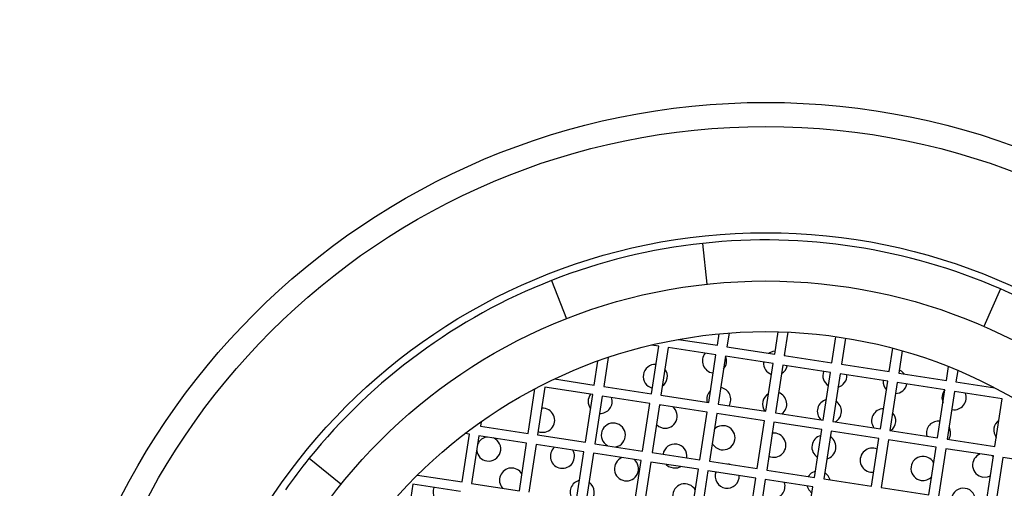
# Model space of a CAD drawing. Units: millimetres. Extents: x 3 to 2746, y 5 to 2745.
# Drawn here: x 1217 to 1238, y 2309 to 2318 of the extents above; entities that cross this region are included whole.
import ezdxf

# ---------------------------------------------------------------- set-up
doc = ezdxf.new("R2010")
doc.units = ezdxf.units.MM
doc.styles.add('SLDTEXTSTYLE0', font='TXT', dxfattribs={"width": 0.75})

msp = doc.modelspace()

# ---------------------------------------------------------------- linework, layer by layer
at = {"color": 7, "linetype": 'Continuous', "lineweight": 25}
for p, q in [((1231.535, 2312.954), (1231.444, 2313.799)), ((1228.311, 2313.03), (1228.621, 2312.238)), ((1237.608, 2312.854), (1237.268, 2312.075)), ((1231.745, 2311.686), (1231.782, 2311.923)), ((1231.987, 2311.941), (1231.943, 2311.655)), ((1232.932, 2311.504), (1233.002, 2311.966)), ((1233.204, 2311.959), (1233.129, 2311.473)), ((1230.529, 2311.67), (1230.382, 2311.692)), ((1230.942, 2311.809), (1231.745, 2311.686)), ((1234.118, 2311.322), (1234.201, 2311.865)), ((1234.399, 2311.835), (1234.315, 2311.292)), ((1230.378, 2310.681), (1230.529, 2311.67)), ((1230.727, 2311.639), (1230.575, 2310.651)), ((1231.715, 2311.488), (1230.727, 2311.639)), ((1231.564, 2310.499), (1231.715, 2311.488)), ((1231.943, 2311.655), (1232.932, 2311.504)), ((1233.147, 2311.471), (1233.132, 2311.489)), ((1235.304, 2311.14), (1235.378, 2311.625)), ((1235.572, 2311.572), (1235.502, 2311.11)), ((1229.191, 2310.863), (1229.268, 2311.36)), ((1229.481, 2311.434), (1229.389, 2310.833)), ((1231.913, 2311.458), (1231.761, 2310.469)), ((1232.901, 2311.306), (1231.913, 2311.458)), ((1232.75, 2310.318), (1232.901, 2311.306)), ((1233.099, 2311.276), (1232.948, 2310.287)), ((1234.087, 2311.124), (1233.099, 2311.276)), ((1233.129, 2311.473), (1234.118, 2311.322)), ((1234.315, 2311.292), (1235.304, 2311.14)), ((1231.647, 2311.113), (1231.658, 2311.112)), ((1233.936, 2310.136), (1234.087, 2311.124)), ((1234.285, 2311.094), (1234.134, 2310.106)), ((1235.274, 2310.943), (1234.285, 2311.094)), ((1235.306, 2311.156), (1235.286, 2311.143)), ((1235.502, 2311.11), (1236.49, 2310.959)), ((1236.49, 2310.959), (1236.534, 2311.244)), ((1236.724, 2311.166), (1236.688, 2310.928)), ((1228.373, 2310.988), (1229.191, 2310.863)), ((1235.122, 2309.954), (1235.274, 2310.943)), ((1235.471, 2310.912), (1235.32, 2309.924)), ((1236.46, 2310.761), (1235.471, 2310.912)), ((1236.688, 2310.928), (1237.491, 2310.805)), ((1227.823, 2309.858), (1227.965, 2310.785)), ((1228.173, 2310.817), (1228.021, 2309.828)), ((1229.161, 2310.665), (1228.173, 2310.817)), ((1229.01, 2309.677), (1229.161, 2310.665)), ((1229.389, 2310.833), (1230.378, 2310.681)), ((1236.308, 2309.772), (1236.46, 2310.761)), ((1236.657, 2310.731), (1236.506, 2309.742)), ((1237.646, 2310.579), (1236.657, 2310.731)), ((1229.359, 2310.635), (1229.207, 2309.646)), ((1230.347, 2310.483), (1229.359, 2310.635)), ((1230.196, 2309.495), (1230.347, 2310.483)), ((1230.575, 2310.651), (1231.564, 2310.499)), ((1231.761, 2310.469), (1232.75, 2310.318)), ((1237.494, 2309.591), (1237.646, 2310.579)), ((1230.545, 2310.453), (1230.393, 2309.465)), ((1230.57, 2310.449), (1230.542, 2310.436)), ((1231.533, 2310.302), (1230.545, 2310.453)), ((1231.382, 2309.313), (1231.533, 2310.302)), ((1231.731, 2310.271), (1231.58, 2309.283)), ((1232.72, 2310.12), (1231.731, 2310.271)), ((1232.948, 2310.287), (1233.936, 2310.136)), ((1236.6, 2310.355), (1236.61, 2310.353)), ((1226.849, 2310.102), (1226.835, 2310.01)), ((1232.568, 2309.131), (1232.72, 2310.12)), ((1232.917, 2310.09), (1232.766, 2309.101)), ((1233.906, 2309.938), (1232.917, 2310.09)), ((1234.134, 2310.106), (1235.122, 2309.954)), ((1226.607, 2309.843), (1226.515, 2309.857)), ((1226.835, 2310.01), (1227.823, 2309.858)), ((1233.754, 2308.95), (1233.906, 2309.938)), ((1234.103, 2309.908), (1233.952, 2308.919)), ((1235.092, 2309.756), (1234.103, 2309.908)), ((1235.32, 2309.924), (1236.308, 2309.772)), ((1226.456, 2308.854), (1226.607, 2309.843)), ((1226.805, 2309.812), (1226.653, 2308.824)), ((1227.793, 2309.661), (1226.805, 2309.812)), ((1227.642, 2308.672), (1227.793, 2309.661)), ((1228.021, 2309.828), (1229.01, 2309.677)), ((1229.207, 2309.646), (1230.196, 2309.495)), ((1234.94, 2308.768), (1235.092, 2309.756)), ((1235.29, 2309.726), (1235.138, 2308.738)), ((1236.278, 2309.575), (1235.29, 2309.726)), ((1236.506, 2309.742), (1237.494, 2309.591)), ((1227.991, 2309.631), (1227.839, 2308.642)), ((1228.979, 2309.479), (1227.991, 2309.631)), ((1228.828, 2308.491), (1228.979, 2309.479)), ((1229.177, 2309.449), (1229.026, 2308.46)), ((1230.165, 2309.297), (1229.177, 2309.449)), ((1230.393, 2309.465), (1231.382, 2309.313)), ((1236.127, 2308.586), (1236.278, 2309.575)), ((1236.476, 2309.544), (1236.324, 2308.556)), ((1237.464, 2309.393), (1236.476, 2309.544)), ((1223.946, 2308.806), (1223.284, 2309.339)), ((1230.014, 2308.309), (1230.165, 2309.297)), ((1230.363, 2309.267), (1230.212, 2308.279)), ((1231.352, 2309.116), (1230.363, 2309.267)), ((1231.58, 2309.283), (1232.568, 2309.131)), ((1237.313, 2308.404), (1237.464, 2309.393)), ((1237.462, 2309.376), (1237.439, 2309.397)), ((1237.662, 2309.363), (1237.51, 2308.374)), ((1238.65, 2309.211), (1237.662, 2309.363)), ((1231.2, 2308.127), (1231.352, 2309.116)), ((1231.549, 2309.085), (1231.398, 2308.097)), ((1232.538, 2308.934), (1231.549, 2309.085)), ((1232.766, 2309.101), (1233.754, 2308.95)), ((1234.915, 2309.058), (1234.985, 2309.057)), ((1225.529, 2308.996), (1226.456, 2308.854)), ((1232.386, 2307.945), (1232.538, 2308.934)), ((1232.735, 2308.904), (1232.584, 2307.915)), ((1233.724, 2308.752), (1232.735, 2308.904)), ((1233.952, 2308.919), (1234.94, 2308.768)), ((1225.437, 2308.808), (1225.285, 2307.819)), ((1226.425, 2308.656), (1225.437, 2308.808)), ((1226.653, 2308.824), (1227.642, 2308.672)), ((1233.572, 2307.764), (1233.724, 2308.752)), ((1235.138, 2308.738), (1236.127, 2308.586))]:
    msp.add_line(p, q, dxfattribs=at)
at = {"color": 7, "linetype": 'Continuous', "lineweight": 25, "flags": 128}
for points in [[(1232.941, 2311.566), (1232.891, 2311.559), (1232.809, 2311.523)], [(1235.624, 2311.091), (1235.557, 2311.151), (1235.511, 2311.173)], [(1230.482, 2310.043), (1230.532, 2310.003), (1230.624, 2309.969)], [(1230.684, 2309.218), (1230.735, 2309.177), (1230.827, 2309.144)], [(1230.827, 2309.144), (1230.924, 2309.148), (1230.985, 2309.172)], [(1232.01, 2309.217), (1231.986, 2309.222), (1231.961, 2309.224)], [(1233.774, 2309.077), (1233.69, 2309.037), (1233.627, 2308.969)], [(1234.08, 2308.9), (1234.039, 2308.984), (1233.971, 2309.047)], [(1237.244, 2308.955), (1237.341, 2308.959), (1237.401, 2308.983)], [(1233.596, 2308.772), (1233.636, 2308.688), (1233.704, 2308.624)]]:
    msp.add_lwpolyline(points, dxfattribs=at)
at = {"color": 7, "linetype": 'Continuous', "lineweight": 25}
for radius in [15, 14.5, 12.3, 11.3, 10.25]:
    msp.add_circle((1232.747, 2301.719), radius, dxfattribs=at)
for centre, radius, start, end in [((1232.747, 2301.719), 12.15, 96.159, 111.4178), ((1232.747, 2301.719), 12.15, 66.4178, 96.159), ((1232.747, 2301.719), 12.15, 111.4178, 141.159), ((1232.747, 2301.719), 12.15, 62.594, 66.4178), ((1231.685, 2311.36), 0.25, 139.8083, 261.2884), ((1230.459, 2311.042), 0.25, 87.3131, 255.2638), ((1231.685, 2311.36), 0.25, 318.6594, 22.7685), ((1232.95, 2311.317), 0.25, 175.3804, 250.4643), ((1230.459, 2311.042), 0.25, 305.3191, 37.2577), ((1232.95, 2311.317), 0.25, 299.0376, 347.1964), ((1234.179, 2311.06), 0.25, 159.7442, 237.7102), ((1234.179, 2311.06), 0.25, 284.8666, 2.8327), ((1235.428, 2310.937), 0.25, 175.3804, 223.5393), ((1235.428, 2310.937), 0.25, 272.1125, 347.1964), ((1229.316, 2310.524), 0.25, 143.6173, 216.8614), ((1231.773, 2310.565), 0.25, 133.1056, 194.0461), ((1231.773, 2310.565), 0.25, 328.5307, 80.4887), ((1232.932, 2310.467), 0.25, 120.4554, 215.7512), ((1232.932, 2310.467), 0.25, 306.8256, 71.5926), ((1236.648, 2310.6), 0.25, 139.8083, 203.9175), ((1236.648, 2310.6), 0.25, 261.2884, 22.7685), ((1229.316, 2310.524), 0.25, 267.0276, 18.9595), ((1234.065, 2310.318), 0.25, 104.8666, 224.4066), ((1234.065, 2310.318), 0.25, 298.1702, 57.7102), ((1228.124, 2310.132), 0.25, 248.3701, 94.2067), ((1230.662, 2310.217), 0.25, 261.2884, 51.0995), ((1235.19, 2310.121), 0.25, 90.9842, 215.7512), ((1235.19, 2310.121), 0.25, 306.8256, 42.1214), ((1229.589, 2309.825), 0.25, 281.6479, 240.929), ((1236.326, 2309.867), 0.25, 82.0882, 194.0461), ((1237.722, 2309.929), 0.25, 125.3191, 217.2577), ((1231.86, 2309.77), 0.25, 261.2884, 135.803), ((1232.914, 2309.617), 0.25, 245.3042, 97.2726), ((1236.326, 2309.867), 0.25, 328.5307, 29.4713), ((1227.006, 2309.537), 0.25, 96.6131, 155.9233), ((1227.006, 2309.537), 0.25, 261.2884, 65.9637), ((1231.86, 2309.77), 0.25, 206.7739, 261.2884), ((1233.952, 2309.577), 0.25, 104.8666, 237.7102), ((1233.952, 2309.577), 0.25, 284.8666, 57.7102), ((1227.006, 2309.537), 0.25, 186.6535, 261.2884), ((1228.534, 2309.387), 0.25, 132.0299, 261.2884), ((1228.534, 2309.387), 0.25, 261.2884, 30.5469), ((1230.865, 2309.391), 0.25, 351.6071, 170.9697), ((1234.953, 2309.305), 0.25, 65.3042, 261.2884), ((1232.747, 2301.719), 12.15, 141.159, 144.9828), ((1229.861, 2309.126), 0.25, 111.9068, 261.2884), ((1229.861, 2309.126), 0.25, 261.2884, 50.6701), ((1236.005, 2309.135), 0.25, 26.7739, 261.2884), ((1237.282, 2309.202), 0.25, 111.4774, 261.2884), ((1227.48, 2308.893), 0.25, 30.6642, 221.8957), ((1231.948, 2308.975), 0.25, 160.0348, 261.2884), ((1228.943, 2308.642), 0.25, 102.5815, 213.3384), ((1228.943, 2308.642), 0.25, 309.2384, 55.3846), ((1231.948, 2308.975), 0.25, 261.2884, 2.5421), ((1232.896, 2308.767), 0.25, 261.2884, 17.4843), ((1236.005, 2309.135), 0.25, 261.2884, 315.803), ((1226.104, 2308.649), 0.25, 158.3573, 261.2884), ((1231.067, 2308.566), 0.25, 28.9463, 261.2884), ((1236.841, 2308.475), 0.25, 351.6071, 170.9697)]:
    msp.add_arc(centre, radius, start, end, dxfattribs=at)

# ---------------------------------------------------------------- texts
at = {"color": 7, "linetype": 'Continuous', "lineweight": 0, "insert": (48.569, 2697.724), "char_height": 52.916667, "attachment_point": 1, "style": 'SLDTEXTSTYLE0'}
msp.add_mtext('\\LCollection : Gabrielle^JMitigeur thermostatique bain-douche sur gorge 5 trous^JRim mounted 5-hole thermostatic bath & shower mixer', dxfattribs=at)

doc.saveas('drawing.dxf')
